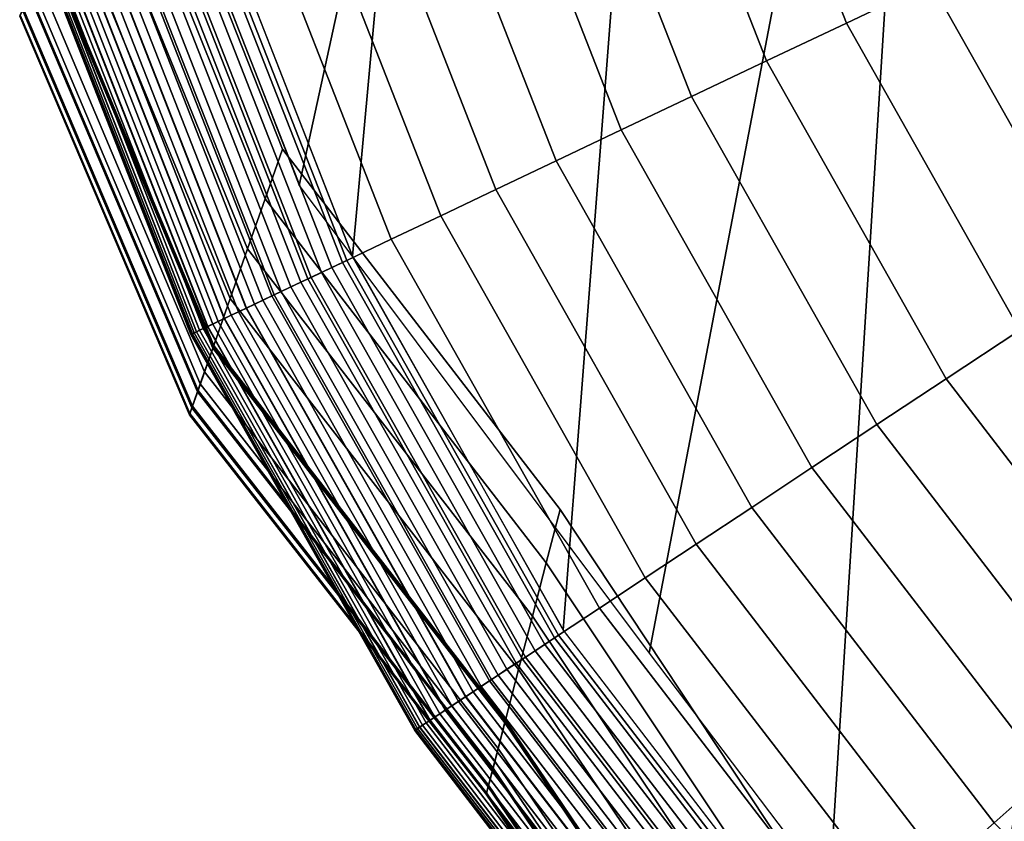
# Model space of a CAD drawing. Extents: x -0.191 to 0.191, y -0.635 to 0.
# Drawn here: x -0.172 to -0.117, y -0.549 to -0.505 of the extents above; entities that cross this region are included whole.
import ezdxf

# ---------------------------------------------------------------- set-up
doc = ezdxf.new("R2010")
doc.units = 0

msp = doc.modelspace()

# ---------------------------------------------------------------- linework, layer by layer
for points in [[(-0.156547, -0.513935, 0.44), (-0.117612, -0.335331, 0.44), (-0.128009, -0.321344, 0.44), (-0.167338, -0.486112, 0.44)], [(-0.137041, -0.540016, 0.44), (-0.100359, -0.348447, 0.44), (-0.117612, -0.335331, 0.44), (-0.156547, -0.513935, 0.44)], [(-0.119029, -0.563804, 0.44), (-0.086371, -0.360413, 0.44), (-0.100359, -0.348447, 0.44), (-0.137041, -0.540016, 0.44)], [(-0.097299, -0.584237, 0.44), (-0.070562, -0.370693, 0.44), (-0.086371, -0.360413, 0.44), (-0.119029, -0.563804, 0.44)], [(-0.117408, -0.432099, 0.39), (-0.123433, -0.496912, 0.39), (-0.106965, -0.509843, 0.39), (-0.101608, -0.441923, 0.39)], [(-0.157117, -0.446397, 0.39), (-0.162303, -0.495575, 0.39), (-0.153587, -0.517878, 0.39), (-0.148745, -0.464972, 0.39)], [(-0.148745, -0.464972, 0.39), (-0.153587, -0.517878, 0.39), (-0.141824, -0.538734, 0.39), (-0.137448, -0.481888, 0.39)], [(-0.137448, -0.481888, 0.39), (-0.141824, -0.538734, 0.39), (-0.127247, -0.557731, 0.39), (-0.123433, -0.496912, 0.39)], [(-0.12822, -0.485002, 0.25276), (-0.133196, -0.486554, 0.259601), (-0.126029, -0.50487, 0.259601), (-0.121321, -0.502634, 0.25276)], [(-0.133196, -0.486554, 0.259601), (-0.137901, -0.488022, 0.26665), (-0.130481, -0.506985, 0.26665), (-0.126029, -0.50487, 0.259601)], [(-0.137901, -0.488022, 0.26665), (-0.142327, -0.489403, 0.273895), (-0.134669, -0.508975, 0.273895), (-0.130481, -0.506985, 0.26665)], [(-0.142327, -0.489403, 0.273895), (-0.146467, -0.490695, 0.281323), (-0.138587, -0.510836, 0.281323), (-0.134669, -0.508975, 0.273895)], [(-0.165813, -0.490822, 0.39), (-0.167, -0.493385, 0.39), (-0.158458, -0.514683, 0.39), (-0.157486, -0.511906, 0.39)], [(-0.167, -0.493385, 0.44), (-0.165813, -0.490822, 0.44), (-0.157486, -0.511906, 0.44), (-0.158458, -0.514683, 0.44)], [(-0.146467, -0.490695, 0.281323), (-0.150315, -0.491895, 0.288921), (-0.142227, -0.512565, 0.288921), (-0.138587, -0.510836, 0.281323)], [(-0.150315, -0.491895, 0.288921), (-0.153863, -0.493002, 0.296678), (-0.145584, -0.51416, 0.296678), (-0.142227, -0.512565, 0.288921)], [(-0.153863, -0.493002, 0.296678), (-0.157105, -0.494014, 0.30458), (-0.148653, -0.515618, 0.30458), (-0.145584, -0.51416, 0.296678)], [(-0.167, -0.493385, 0.39), (-0.168186, -0.495948, 0.39), (-0.15943, -0.51746, 0.39), (-0.158458, -0.514683, 0.39)], [(-0.168186, -0.495948, 0.44), (-0.167, -0.493385, 0.44), (-0.158458, -0.514683, 0.44), (-0.15943, -0.51746, 0.44)], [(-0.157105, -0.494014, 0.30458), (-0.160037, -0.494928, 0.312614), (-0.151427, -0.516936, 0.312614), (-0.148653, -0.515618, 0.30458)], [(-0.160037, -0.494928, 0.312614), (-0.162654, -0.495745, 0.320767), (-0.153902, -0.518112, 0.320767), (-0.151427, -0.516936, 0.312614)], [(-0.162654, -0.495745, 0.320767), (-0.16495, -0.496461, 0.329025), (-0.156075, -0.519144, 0.329025), (-0.153902, -0.518112, 0.320767)], [(-0.163532, -0.496019, 0.389914), (-0.16291, -0.495825, 0.389979), (-0.154145, -0.518227, 0.389979), (-0.154733, -0.518506, 0.389914)], [(-0.16291, -0.495825, 0.389979), (-0.162286, -0.49563, 0.39), (-0.153554, -0.517946, 0.39), (-0.154145, -0.518227, 0.389979)], [(-0.168186, -0.495948, 0.39), (-0.169372, -0.498511, 0.39), (-0.160402, -0.520238, 0.39), (-0.15943, -0.51746, 0.39)], [(-0.169371, -0.498509, 0.439922), (-0.168186, -0.495948, 0.44), (-0.15943, -0.51746, 0.44), (-0.160401, -0.520235, 0.439922)], [(-0.165354, -0.496587, 0.389469), (-0.164756, -0.496401, 0.389659), (-0.155892, -0.519057, 0.389659), (-0.156457, -0.519326, 0.389469)], [(-0.164756, -0.496401, 0.389659), (-0.164148, -0.496211, 0.389808), (-0.155316, -0.518783, 0.389808), (-0.155892, -0.519057, 0.389659)], [(-0.164148, -0.496211, 0.389808), (-0.163532, -0.496019, 0.389914), (-0.154733, -0.518506, 0.389914), (-0.155316, -0.518783, 0.389808)], [(-0.167059, -0.497119, 0.38866), (-0.166508, -0.496947, 0.388969), (-0.157549, -0.519844, 0.388969), (-0.15807, -0.520092, 0.38866)], [(-0.16495, -0.496461, 0.329025), (-0.166922, -0.497076, 0.337375), (-0.157941, -0.520031, 0.337375), (-0.156075, -0.519144, 0.329025)], [(-0.166508, -0.496947, 0.388969), (-0.165939, -0.49677, 0.389239), (-0.157011, -0.519588, 0.389239), (-0.157549, -0.519844, 0.388969)], [(-0.165939, -0.49677, 0.389239), (-0.165354, -0.496587, 0.389469), (-0.156457, -0.519326, 0.389469), (-0.157011, -0.519588, 0.389239)], [(-0.123433, -0.496912, 0.39), (-0.127247, -0.557731, 0.39), (-0.110146, -0.574491, 0.39), (-0.106965, -0.509843, 0.39)], [(-0.16858, -0.497593, 0.387518), (-0.168097, -0.497443, 0.387934), (-0.159053, -0.520558, 0.387934), (-0.15951, -0.520776, 0.387518)], [(-0.166922, -0.497076, 0.337375), (-0.168568, -0.49759, 0.345801), (-0.159498, -0.52077, 0.345801), (-0.157941, -0.520031, 0.337375)], [(-0.168097, -0.497443, 0.387934), (-0.167589, -0.497284, 0.388315), (-0.158572, -0.52033, 0.388315), (-0.159053, -0.520558, 0.387934)], [(-0.167589, -0.497284, 0.388315), (-0.167059, -0.497119, 0.38866), (-0.15807, -0.520092, 0.38866), (-0.158572, -0.52033, 0.388315)], [(-0.169883, -0.498, 0.354291), (-0.170867, -0.498307, 0.362831), (-0.161674, -0.521804, 0.362831), (-0.160743, -0.521361, 0.354291)], [(-0.170223, -0.498106, 0.385556), (-0.169859, -0.497993, 0.386088), (-0.16072, -0.521351, 0.386088), (-0.161064, -0.521514, 0.385556)], [(-0.168568, -0.49759, 0.345801), (-0.169883, -0.498, 0.354291), (-0.160743, -0.521361, 0.354291), (-0.159498, -0.52077, 0.345801)], [(-0.169859, -0.497993, 0.386088), (-0.169463, -0.497869, 0.386593), (-0.160345, -0.521172, 0.386593), (-0.16072, -0.521351, 0.386088)], [(-0.169463, -0.497869, 0.386593), (-0.169036, -0.497736, 0.387071), (-0.159941, -0.52098, 0.387071), (-0.160345, -0.521172, 0.386593)], [(-0.169036, -0.497736, 0.387071), (-0.16858, -0.497593, 0.387518), (-0.15951, -0.520776, 0.387518), (-0.159941, -0.52098, 0.387071)], [(-0.171517, -0.49851, 0.371405), (-0.171832, -0.498608, 0.38), (-0.162587, -0.522237, 0.38), (-0.162289, -0.522096, 0.371405)], [(-0.171832, -0.498608, 0.38), (-0.171811, -0.498602, 0.380654), (-0.162567, -0.522228, 0.380654), (-0.162587, -0.522237, 0.38)], [(-0.171811, -0.498602, 0.380654), (-0.17175, -0.498583, 0.381305), (-0.162509, -0.522201, 0.381305), (-0.162567, -0.522228, 0.380654)], [(-0.17175, -0.498583, 0.381305), (-0.171648, -0.498551, 0.381951), (-0.162413, -0.522155, 0.381951), (-0.162509, -0.522201, 0.381305)], [(-0.171648, -0.498551, 0.381951), (-0.171507, -0.498507, 0.382588), (-0.162279, -0.522091, 0.382588), (-0.162413, -0.522155, 0.381951)], [(-0.170867, -0.498307, 0.362831), (-0.171517, -0.49851, 0.371405), (-0.162289, -0.522096, 0.371405), (-0.161674, -0.521804, 0.362831)], [(-0.171507, -0.498507, 0.382588), (-0.171325, -0.49845, 0.383214), (-0.162107, -0.52201, 0.383214), (-0.162279, -0.522091, 0.382588)], [(-0.171325, -0.49845, 0.383214), (-0.171105, -0.498381, 0.383827), (-0.161899, -0.521911, 0.383827), (-0.162107, -0.52201, 0.383214)], [(-0.171105, -0.498381, 0.383827), (-0.170847, -0.498301, 0.384423), (-0.161655, -0.521795, 0.384423), (-0.161899, -0.521911, 0.383827)], [(-0.170847, -0.498301, 0.384423), (-0.170553, -0.498209, 0.385), (-0.161376, -0.521662, 0.385), (-0.161655, -0.521795, 0.384423)], [(-0.169372, -0.498511, 0.39), (-0.170557, -0.501071, 0.390083), (-0.161373, -0.523012, 0.390083), (-0.160402, -0.520238, 0.39)], [(-0.170553, -0.498209, 0.385), (-0.170223, -0.498106, 0.385556), (-0.161064, -0.521514, 0.385556), (-0.161376, -0.521662, 0.385)], [(-0.170494, -0.500934, 0.438777), (-0.169371, -0.498509, 0.439922), (-0.160401, -0.520235, 0.439922), (-0.161321, -0.522863, 0.438777)], [(-0.116364, -0.500279, 0.246136), (-0.121321, -0.502634, 0.25276), (-0.112011, -0.519121, 0.25276), (-0.107435, -0.516092, 0.246136)], [(-0.170557, -0.501071, 0.390083), (-0.171593, -0.503309, 0.391781), (-0.162222, -0.525437, 0.391781), (-0.161373, -0.523012, 0.390083)], [(-0.171562, -0.503242, 0.413316), (-0.170514, -0.500977, 0.414939), (-0.161337, -0.52291, 0.414939), (-0.162196, -0.525364, 0.413316)], [(-0.171405, -0.502903, 0.436413), (-0.170494, -0.500934, 0.438777), (-0.161321, -0.522863, 0.438777), (-0.162068, -0.524997, 0.436413)], [(-0.170514, -0.500977, 0.414939), (-0.171123, -0.502293, 0.415683), (-0.161836, -0.524336, 0.415683), (-0.161337, -0.52291, 0.414939)], [(-0.171123, -0.502293, 0.415683), (-0.171941, -0.50406, 0.418314), (-0.162507, -0.526251, 0.418314), (-0.161836, -0.524336, 0.415683)], [(-0.17198, -0.504144, 0.433157), (-0.171405, -0.502903, 0.436413), (-0.162068, -0.524997, 0.436413), (-0.162539, -0.526342, 0.433157)], [(-0.121321, -0.502634, 0.25276), (-0.126029, -0.50487, 0.259601), (-0.116358, -0.521997, 0.259601), (-0.112011, -0.519121, 0.25276)], [(-0.171593, -0.503309, 0.391781), (-0.172119, -0.504445, 0.395075), (-0.162653, -0.526668, 0.395075), (-0.162222, -0.525437, 0.391781)], [(-0.172111, -0.504429, 0.410062), (-0.171562, -0.503242, 0.413316), (-0.162196, -0.525364, 0.413316), (-0.162647, -0.526651, 0.410062)], [(-0.171941, -0.50406, 0.418314), (-0.172141, -0.504494, 0.421965), (-0.162671, -0.526721, 0.421965), (-0.162507, -0.526251, 0.418314)], [(-0.172141, -0.504494, 0.429463), (-0.17198, -0.504144, 0.433157), (-0.162539, -0.526342, 0.433157), (-0.162671, -0.526721, 0.429463)], [(-0.172141, -0.504494, 0.406319), (-0.172111, -0.504429, 0.410062), (-0.162647, -0.526651, 0.410062), (-0.162671, -0.526721, 0.406319)], [(-0.172119, -0.504445, 0.395075), (-0.172141, -0.504494, 0.39882), (-0.162671, -0.526721, 0.39882), (-0.162653, -0.526668, 0.395075)], [(-0.172141, -0.504494, 0.39882), (-0.172141, -0.504494, 0.402569), (-0.162671, -0.526721, 0.402569), (-0.162671, -0.526721, 0.39882)], [(-0.172141, -0.504494, 0.402569), (-0.172141, -0.504494, 0.406319), (-0.162671, -0.526721, 0.406319), (-0.162671, -0.526721, 0.402569)], [(-0.172141, -0.504494, 0.421965), (-0.172141, -0.504494, 0.425714), (-0.162671, -0.526721, 0.425714), (-0.162671, -0.526721, 0.421965)], [(-0.172141, -0.504494, 0.425714), (-0.172141, -0.504494, 0.429463), (-0.162671, -0.526721, 0.429463), (-0.162671, -0.526721, 0.425714)], [(-0.126029, -0.50487, 0.259601), (-0.130481, -0.506985, 0.26665), (-0.120469, -0.524717, 0.26665), (-0.116358, -0.521997, 0.259601)], [(-0.130481, -0.506985, 0.26665), (-0.134669, -0.508975, 0.273895), (-0.124336, -0.527276, 0.273895), (-0.120469, -0.524717, 0.26665)], [(-0.134669, -0.508975, 0.273895), (-0.138587, -0.510836, 0.281323), (-0.127953, -0.529669, 0.281323), (-0.124336, -0.527276, 0.273895)], [(-0.138587, -0.510836, 0.281323), (-0.142227, -0.512565, 0.288921), (-0.131314, -0.531893, 0.288921), (-0.127953, -0.529669, 0.281323)], [(-0.157486, -0.511906, 0.39), (-0.158458, -0.514683, 0.39), (-0.142775, -0.534984, 0.39), (-0.142004, -0.532006, 0.39)], [(-0.158458, -0.514683, 0.44), (-0.157486, -0.511906, 0.44), (-0.142004, -0.532006, 0.44), (-0.142775, -0.534984, 0.44)], [(-0.142227, -0.512565, 0.288921), (-0.145584, -0.51416, 0.296678), (-0.134413, -0.533944, 0.296678), (-0.131314, -0.531893, 0.288921)], [(-0.145584, -0.51416, 0.296678), (-0.148653, -0.515618, 0.30458), (-0.137246, -0.535819, 0.30458), (-0.134413, -0.533944, 0.296678)], [(-0.158458, -0.514683, 0.39), (-0.15943, -0.51746, 0.39), (-0.143546, -0.537963, 0.39), (-0.142775, -0.534984, 0.39)], [(-0.15943, -0.51746, 0.44), (-0.158458, -0.514683, 0.44), (-0.142775, -0.534984, 0.44), (-0.143546, -0.537963, 0.44)], [(-0.148653, -0.515618, 0.30458), (-0.151427, -0.516936, 0.312614), (-0.139807, -0.537514, 0.312614), (-0.137246, -0.535819, 0.30458)], [(-0.151427, -0.516936, 0.312614), (-0.153902, -0.518112, 0.320767), (-0.142093, -0.539026, 0.320767), (-0.139807, -0.537514, 0.312614)], [(-0.15943, -0.51746, 0.39), (-0.160402, -0.520238, 0.39), (-0.144316, -0.540941, 0.39), (-0.143546, -0.537963, 0.39)], [(-0.160401, -0.520235, 0.439922), (-0.15943, -0.51746, 0.44), (-0.143546, -0.537963, 0.44), (-0.144316, -0.540939, 0.439922)], [(-0.153902, -0.518112, 0.320767), (-0.156075, -0.519144, 0.329025), (-0.144099, -0.540353, 0.329025), (-0.142093, -0.539026, 0.320767)], [(-0.154733, -0.518506, 0.389914), (-0.154145, -0.518227, 0.389979), (-0.142317, -0.539174, 0.389979), (-0.14286, -0.539534, 0.389914)], [(-0.154145, -0.518227, 0.389979), (-0.153554, -0.517946, 0.39), (-0.141771, -0.538813, 0.39), (-0.142317, -0.539174, 0.389979)], [(-0.155892, -0.519057, 0.389659), (-0.155316, -0.518783, 0.389808), (-0.143398, -0.53989, 0.389808), (-0.14393, -0.540242, 0.389659)], [(-0.155316, -0.518783, 0.389808), (-0.154733, -0.518506, 0.389914), (-0.14286, -0.539534, 0.389914), (-0.143398, -0.53989, 0.389808)], [(-0.156075, -0.519144, 0.329025), (-0.157941, -0.520031, 0.337375), (-0.145822, -0.541494, 0.337375), (-0.144099, -0.540353, 0.329025)], [(-0.157011, -0.519588, 0.389239), (-0.156457, -0.519326, 0.389469), (-0.144452, -0.540587, 0.389469), (-0.144963, -0.540925, 0.389239)], [(-0.156457, -0.519326, 0.389469), (-0.155892, -0.519057, 0.389659), (-0.14393, -0.540242, 0.389659), (-0.144452, -0.540587, 0.389469)], [(-0.157941, -0.520031, 0.337375), (-0.159498, -0.52077, 0.345801), (-0.147259, -0.542445, 0.345801), (-0.145822, -0.541494, 0.337375)], [(-0.15807, -0.520092, 0.38866), (-0.157549, -0.519844, 0.388969), (-0.14546, -0.541254, 0.388969), (-0.145941, -0.541572, 0.38866)], [(-0.157549, -0.519844, 0.388969), (-0.157011, -0.519588, 0.389239), (-0.144963, -0.540925, 0.389239), (-0.14546, -0.541254, 0.388969)], [(-0.160402, -0.520238, 0.39), (-0.161373, -0.523012, 0.390083), (-0.145086, -0.543916, 0.390083), (-0.144316, -0.540941, 0.39)], [(-0.161321, -0.522863, 0.438777), (-0.160401, -0.520235, 0.439922), (-0.144316, -0.540939, 0.439922), (-0.145045, -0.543757, 0.438777)], [(-0.15951, -0.520776, 0.387518), (-0.159053, -0.520558, 0.387934), (-0.146848, -0.542173, 0.387934), (-0.14727, -0.542452, 0.387518)], [(-0.159053, -0.520558, 0.387934), (-0.158572, -0.52033, 0.388315), (-0.146404, -0.541879, 0.388315), (-0.146848, -0.542173, 0.387934)], [(-0.158572, -0.52033, 0.388315), (-0.15807, -0.520092, 0.38866), (-0.145941, -0.541572, 0.38866), (-0.146404, -0.541879, 0.388315)], [(-0.159498, -0.52077, 0.345801), (-0.160743, -0.521361, 0.354291), (-0.148409, -0.543205, 0.354291), (-0.147259, -0.542445, 0.345801)], [(-0.160345, -0.521172, 0.386593), (-0.159941, -0.52098, 0.387071), (-0.147668, -0.542715, 0.387071), (-0.148041, -0.542962, 0.386593)], [(-0.159941, -0.52098, 0.387071), (-0.15951, -0.520776, 0.387518), (-0.14727, -0.542452, 0.387518), (-0.147668, -0.542715, 0.387071)], [(-0.160743, -0.521361, 0.354291), (-0.161674, -0.521804, 0.362831), (-0.149268, -0.543774, 0.362831), (-0.148409, -0.543205, 0.354291)], [(-0.161655, -0.521795, 0.384423), (-0.161376, -0.521662, 0.385), (-0.148993, -0.543592, 0.385), (-0.149251, -0.543763, 0.384423)], [(-0.161376, -0.521662, 0.385), (-0.161064, -0.521514, 0.385556), (-0.148705, -0.543402, 0.385556), (-0.148993, -0.543592, 0.385)], [(-0.161064, -0.521514, 0.385556), (-0.16072, -0.521351, 0.386088), (-0.148387, -0.543191, 0.386088), (-0.148705, -0.543402, 0.385556)], [(-0.16072, -0.521351, 0.386088), (-0.160345, -0.521172, 0.386593), (-0.148041, -0.542962, 0.386593), (-0.148387, -0.543191, 0.386088)], [(-0.162289, -0.522096, 0.371405), (-0.162587, -0.522237, 0.38), (-0.150111, -0.544332, 0.38), (-0.149835, -0.54415, 0.371405)], [(-0.162587, -0.522237, 0.38), (-0.162567, -0.522228, 0.380654), (-0.150093, -0.54432, 0.380654), (-0.150111, -0.544332, 0.38)], [(-0.162567, -0.522228, 0.380654), (-0.162509, -0.522201, 0.381305), (-0.150039, -0.544284, 0.381305), (-0.150093, -0.54432, 0.380654)], [(-0.162509, -0.522201, 0.381305), (-0.162413, -0.522155, 0.381951), (-0.14995, -0.544226, 0.381951), (-0.150039, -0.544284, 0.381305)], [(-0.162413, -0.522155, 0.381951), (-0.162279, -0.522091, 0.382588), (-0.149827, -0.544144, 0.382588), (-0.14995, -0.544226, 0.381951)], [(-0.161674, -0.521804, 0.362831), (-0.162289, -0.522096, 0.371405), (-0.149835, -0.54415, 0.371405), (-0.149268, -0.543774, 0.362831)], [(-0.162279, -0.522091, 0.382588), (-0.162107, -0.52201, 0.383214), (-0.149668, -0.544039, 0.383214), (-0.149827, -0.544144, 0.382588)], [(-0.162107, -0.52201, 0.383214), (-0.161899, -0.521911, 0.383827), (-0.149476, -0.543912, 0.383827), (-0.149668, -0.544039, 0.383214)], [(-0.161899, -0.521911, 0.383827), (-0.161655, -0.521795, 0.384423), (-0.149251, -0.543763, 0.384423), (-0.149476, -0.543912, 0.383827)], [(-0.116358, -0.521997, 0.259601), (-0.120469, -0.524717, 0.26665), (-0.108063, -0.540864, 0.26665), (-0.104376, -0.537594, 0.259601)], [(-0.161373, -0.523012, 0.390083), (-0.162222, -0.525437, 0.391781), (-0.145759, -0.546517, 0.391781), (-0.145086, -0.543916, 0.390083)], [(-0.162196, -0.525364, 0.413316), (-0.161337, -0.52291, 0.414939), (-0.145058, -0.543807, 0.414939), (-0.145739, -0.546439, 0.413316)], [(-0.162068, -0.524997, 0.436413), (-0.161321, -0.522863, 0.438777), (-0.145045, -0.543757, 0.438777), (-0.145637, -0.546046, 0.436413)], [(-0.161337, -0.52291, 0.414939), (-0.161836, -0.524336, 0.415683), (-0.145454, -0.545336, 0.415683), (-0.145058, -0.543807, 0.414939)], [(-0.161836, -0.524336, 0.415683), (-0.162507, -0.526251, 0.418314), (-0.145985, -0.54739, 0.418314), (-0.145454, -0.545336, 0.415683)], [(-0.162539, -0.526342, 0.433157), (-0.162068, -0.524997, 0.436413), (-0.145637, -0.546046, 0.436413), (-0.146011, -0.547488, 0.433157)], [(-0.120469, -0.524717, 0.26665), (-0.124336, -0.527276, 0.273895), (-0.111531, -0.543942, 0.273895), (-0.108063, -0.540864, 0.26665)], [(-0.162222, -0.525437, 0.391781), (-0.162653, -0.526668, 0.395075), (-0.146101, -0.547837, 0.395075), (-0.145759, -0.546517, 0.391781)], [(-0.162647, -0.526651, 0.410062), (-0.162196, -0.525364, 0.413316), (-0.145739, -0.546439, 0.413316), (-0.146096, -0.547819, 0.410062)], [(-0.162507, -0.526251, 0.418314), (-0.162671, -0.526721, 0.421965), (-0.146116, -0.547894, 0.421965), (-0.145985, -0.54739, 0.418314)], [(-0.162671, -0.526721, 0.429463), (-0.162539, -0.526342, 0.433157), (-0.146011, -0.547488, 0.433157), (-0.146116, -0.547894, 0.429463)], [(-0.162671, -0.526721, 0.406319), (-0.162647, -0.526651, 0.410062), (-0.146096, -0.547819, 0.410062), (-0.146116, -0.547894, 0.406319)], [(-0.162653, -0.526668, 0.395075), (-0.162671, -0.526721, 0.39882), (-0.146116, -0.547894, 0.39882), (-0.146101, -0.547837, 0.395075)], [(-0.162671, -0.526721, 0.39882), (-0.162671, -0.526721, 0.402569), (-0.146116, -0.547894, 0.402569), (-0.146116, -0.547894, 0.39882)], [(-0.162671, -0.526721, 0.402569), (-0.162671, -0.526721, 0.406319), (-0.146116, -0.547894, 0.406319), (-0.146116, -0.547894, 0.402569)], [(-0.162671, -0.526721, 0.421965), (-0.162671, -0.526721, 0.425714), (-0.146116, -0.547894, 0.425714), (-0.146116, -0.547894, 0.421965)], [(-0.162671, -0.526721, 0.425714), (-0.162671, -0.526721, 0.429463), (-0.146116, -0.547894, 0.429463), (-0.146116, -0.547894, 0.425714)], [(-0.124336, -0.527276, 0.273895), (-0.127953, -0.529669, 0.281323), (-0.114776, -0.54682, 0.281323), (-0.111531, -0.543942, 0.273895)], [(-0.127953, -0.529669, 0.281323), (-0.131314, -0.531893, 0.288921), (-0.117791, -0.549494, 0.288921), (-0.114776, -0.54682, 0.281323)], [(-0.142004, -0.532006, 0.39), (-0.142775, -0.534984, 0.39), (-0.130068, -0.554066, 0.39), (-0.129482, -0.550902, 0.39)], [(-0.142775, -0.534984, 0.44), (-0.142004, -0.532006, 0.44), (-0.129482, -0.550902, 0.44), (-0.130068, -0.554066, 0.44)], [(-0.131314, -0.531893, 0.288921), (-0.134413, -0.533944, 0.296678), (-0.120571, -0.551961, 0.296678), (-0.117791, -0.549494, 0.288921)], [(-0.134413, -0.533944, 0.296678), (-0.137246, -0.535819, 0.30458), (-0.123112, -0.554215, 0.30458), (-0.120571, -0.551961, 0.296678)], [(-0.142775, -0.534984, 0.39), (-0.143546, -0.537963, 0.39), (-0.130653, -0.557229, 0.39), (-0.130068, -0.554066, 0.39)], [(-0.143546, -0.537963, 0.44), (-0.142775, -0.534984, 0.44), (-0.130068, -0.554066, 0.44), (-0.130653, -0.557229, 0.44)], [(-0.137246, -0.535819, 0.30458), (-0.139807, -0.537514, 0.312614), (-0.125409, -0.556253, 0.312614), (-0.123112, -0.554215, 0.30458)], [(-0.139807, -0.537514, 0.312614), (-0.142093, -0.539026, 0.320767), (-0.12746, -0.558072, 0.320767), (-0.125409, -0.556253, 0.312614)], [(-0.143546, -0.537963, 0.39), (-0.144316, -0.540941, 0.39), (-0.131239, -0.560392, 0.39), (-0.130653, -0.557229, 0.39)], [(-0.144316, -0.540939, 0.439922), (-0.143546, -0.537963, 0.44), (-0.130653, -0.557229, 0.44), (-0.131239, -0.56039, 0.439922)], [(-0.142093, -0.539026, 0.320767), (-0.144099, -0.540353, 0.329025), (-0.129259, -0.559668, 0.329025), (-0.12746, -0.558072, 0.320767)], [(-0.14286, -0.539534, 0.389914), (-0.142317, -0.539174, 0.389979), (-0.127661, -0.55825, 0.389979), (-0.128148, -0.558682, 0.389914)], [(-0.142317, -0.539174, 0.389979), (-0.141771, -0.538813, 0.39), (-0.127171, -0.557816, 0.39), (-0.127661, -0.55825, 0.389979)], [(-0.143398, -0.53989, 0.389808), (-0.14286, -0.539534, 0.389914), (-0.128148, -0.558682, 0.389914), (-0.128631, -0.559111, 0.389808)], [(-0.144099, -0.540353, 0.329025), (-0.145822, -0.541494, 0.337375), (-0.130805, -0.561039, 0.337375), (-0.129259, -0.559668, 0.329025)], [(-0.144452, -0.540587, 0.389469), (-0.14393, -0.540242, 0.389659), (-0.129107, -0.559534, 0.389659), (-0.129576, -0.559949, 0.389469)], [(-0.14393, -0.540242, 0.389659), (-0.143398, -0.53989, 0.389808), (-0.128631, -0.559111, 0.389808), (-0.129107, -0.559534, 0.389659)], [(-0.14546, -0.541254, 0.388969), (-0.144963, -0.540925, 0.389239), (-0.130034, -0.560356, 0.389239), (-0.13048, -0.560751, 0.388969)], [(-0.145045, -0.543757, 0.438777), (-0.144316, -0.540939, 0.439922), (-0.131239, -0.56039, 0.439922), (-0.131793, -0.563383, 0.438777)], [(-0.144963, -0.540925, 0.389239), (-0.144452, -0.540587, 0.389469), (-0.129576, -0.559949, 0.389469), (-0.130034, -0.560356, 0.389239)], [(-0.145941, -0.541572, 0.38866), (-0.14546, -0.541254, 0.388969), (-0.13048, -0.560751, 0.388969), (-0.130912, -0.561134, 0.38866)], [(-0.144316, -0.540941, 0.39), (-0.145086, -0.543916, 0.390083), (-0.131824, -0.563552, 0.390083), (-0.131239, -0.560392, 0.39)], [(-0.145822, -0.541494, 0.337375), (-0.147259, -0.542445, 0.345801), (-0.132094, -0.562183, 0.345801), (-0.130805, -0.561039, 0.337375)], [(-0.146848, -0.542173, 0.387934), (-0.146404, -0.541879, 0.388315), (-0.131327, -0.561503, 0.388315), (-0.131725, -0.561856, 0.387934)], [(-0.146404, -0.541879, 0.388315), (-0.145941, -0.541572, 0.38866), (-0.130912, -0.561134, 0.38866), (-0.131327, -0.561503, 0.388315)], [(-0.147259, -0.542445, 0.345801), (-0.148409, -0.543205, 0.354291), (-0.133125, -0.563098, 0.354291), (-0.132094, -0.562183, 0.345801)], [(-0.147668, -0.542715, 0.387071), (-0.14727, -0.542452, 0.387518), (-0.132104, -0.562192, 0.387518), (-0.132461, -0.562509, 0.387071)], [(-0.14727, -0.542452, 0.387518), (-0.146848, -0.542173, 0.387934), (-0.131725, -0.561856, 0.387934), (-0.132104, -0.562192, 0.387518)], [(-0.148387, -0.543191, 0.386088), (-0.148041, -0.542962, 0.386593), (-0.132796, -0.562805, 0.386593), (-0.133106, -0.563081, 0.386088)], [(-0.148041, -0.542962, 0.386593), (-0.147668, -0.542715, 0.387071), (-0.132461, -0.562509, 0.387071), (-0.132796, -0.562805, 0.386593)], [(-0.148409, -0.543205, 0.354291), (-0.149268, -0.543774, 0.362831), (-0.133896, -0.563782, 0.362831), (-0.133125, -0.563098, 0.354291)], [(-0.149251, -0.543763, 0.384423), (-0.148993, -0.543592, 0.385), (-0.13365, -0.563563, 0.385), (-0.13388, -0.563768, 0.384423)], [(-0.148993, -0.543592, 0.385), (-0.148705, -0.543402, 0.385556), (-0.133391, -0.563334, 0.385556), (-0.13365, -0.563563, 0.385)], [(-0.148705, -0.543402, 0.385556), (-0.148387, -0.543191, 0.386088), (-0.133106, -0.563081, 0.386088), (-0.133391, -0.563334, 0.385556)], [(-0.149835, -0.54415, 0.371405), (-0.150111, -0.544332, 0.38), (-0.134652, -0.564452, 0.38), (-0.134405, -0.564233, 0.371405)], [(-0.150039, -0.544284, 0.381305), (-0.14995, -0.544226, 0.381951), (-0.134508, -0.564325, 0.381951), (-0.134588, -0.564396, 0.381305)], [(-0.14995, -0.544226, 0.381951), (-0.149827, -0.544144, 0.382588), (-0.134397, -0.564226, 0.382588), (-0.134508, -0.564325, 0.381951)], [(-0.149268, -0.543774, 0.362831), (-0.149835, -0.54415, 0.371405), (-0.134405, -0.564233, 0.371405), (-0.133896, -0.563782, 0.362831)], [(-0.149827, -0.544144, 0.382588), (-0.149668, -0.544039, 0.383214), (-0.134255, -0.5641, 0.383214), (-0.134397, -0.564226, 0.382588)], [(-0.149668, -0.544039, 0.383214), (-0.149476, -0.543912, 0.383827), (-0.134082, -0.563947, 0.383827), (-0.134255, -0.5641, 0.383214)], [(-0.149476, -0.543912, 0.383827), (-0.149251, -0.543763, 0.384423), (-0.13388, -0.563768, 0.384423), (-0.134082, -0.563947, 0.383827)], [(-0.145086, -0.543916, 0.390083), (-0.145759, -0.546517, 0.391781), (-0.132336, -0.566315, 0.391781), (-0.131824, -0.563552, 0.390083)], [(-0.145739, -0.546439, 0.413316), (-0.145058, -0.543807, 0.414939), (-0.131803, -0.563436, 0.414939), (-0.132321, -0.566231, 0.413316)], [(-0.145637, -0.546046, 0.436413), (-0.145045, -0.543757, 0.438777), (-0.131793, -0.563383, 0.438777), (-0.132243, -0.565814, 0.436413)], [(-0.145058, -0.543807, 0.414939), (-0.145454, -0.545336, 0.415683), (-0.132104, -0.565061, 0.415683), (-0.131803, -0.563436, 0.414939)], [(-0.150111, -0.544332, 0.38), (-0.150093, -0.54432, 0.380654), (-0.134636, -0.564438, 0.380654), (-0.134652, -0.564452, 0.38)], [(-0.150093, -0.54432, 0.380654), (-0.150039, -0.544284, 0.381305), (-0.134588, -0.564396, 0.381305), (-0.134636, -0.564438, 0.380654)], [(-0.145454, -0.545336, 0.415683), (-0.145985, -0.54739, 0.418314), (-0.132508, -0.567242, 0.418314), (-0.132104, -0.565061, 0.415683)], [(-0.146011, -0.547488, 0.433157), (-0.145637, -0.546046, 0.436413), (-0.132243, -0.565814, 0.436413), (-0.132527, -0.567346, 0.433157)], [(-0.145759, -0.546517, 0.391781), (-0.146101, -0.547837, 0.395075), (-0.132596, -0.567717, 0.395075), (-0.132336, -0.566315, 0.391781)], [(-0.146096, -0.547819, 0.410062), (-0.145739, -0.546439, 0.413316), (-0.132321, -0.566231, 0.413316), (-0.132592, -0.567697, 0.410062)], [(-0.114776, -0.54682, 0.281323), (-0.117791, -0.549494, 0.288921), (-0.101927, -0.565019, 0.288921), (-0.099318, -0.561947, 0.281323)], [(-0.145985, -0.54739, 0.418314), (-0.146116, -0.547894, 0.421965), (-0.132607, -0.567777, 0.421965), (-0.132508, -0.567242, 0.418314)], [(-0.146116, -0.547894, 0.429463), (-0.146011, -0.547488, 0.433157), (-0.132527, -0.567346, 0.433157), (-0.132607, -0.567777, 0.429463)], [(-0.146116, -0.547894, 0.406319), (-0.146096, -0.547819, 0.410062), (-0.132592, -0.567697, 0.410062), (-0.132607, -0.567777, 0.406319)], [(-0.146101, -0.547837, 0.395075), (-0.146116, -0.547894, 0.39882), (-0.132607, -0.567777, 0.39882), (-0.132596, -0.567717, 0.395075)], [(-0.146116, -0.547894, 0.39882), (-0.146116, -0.547894, 0.402569), (-0.132607, -0.567777, 0.402569), (-0.132607, -0.567777, 0.39882)], [(-0.146116, -0.547894, 0.402569), (-0.146116, -0.547894, 0.406319), (-0.132607, -0.567777, 0.406319), (-0.132607, -0.567777, 0.402569)], [(-0.146116, -0.547894, 0.421965), (-0.146116, -0.547894, 0.425714), (-0.132607, -0.567777, 0.425714), (-0.132607, -0.567777, 0.421965)], [(-0.146116, -0.547894, 0.425714), (-0.146116, -0.547894, 0.429463), (-0.132607, -0.567777, 0.429463), (-0.132607, -0.567777, 0.425714)]]:
    msp.add_3dface(points)

doc.saveas('drawing.dxf')
